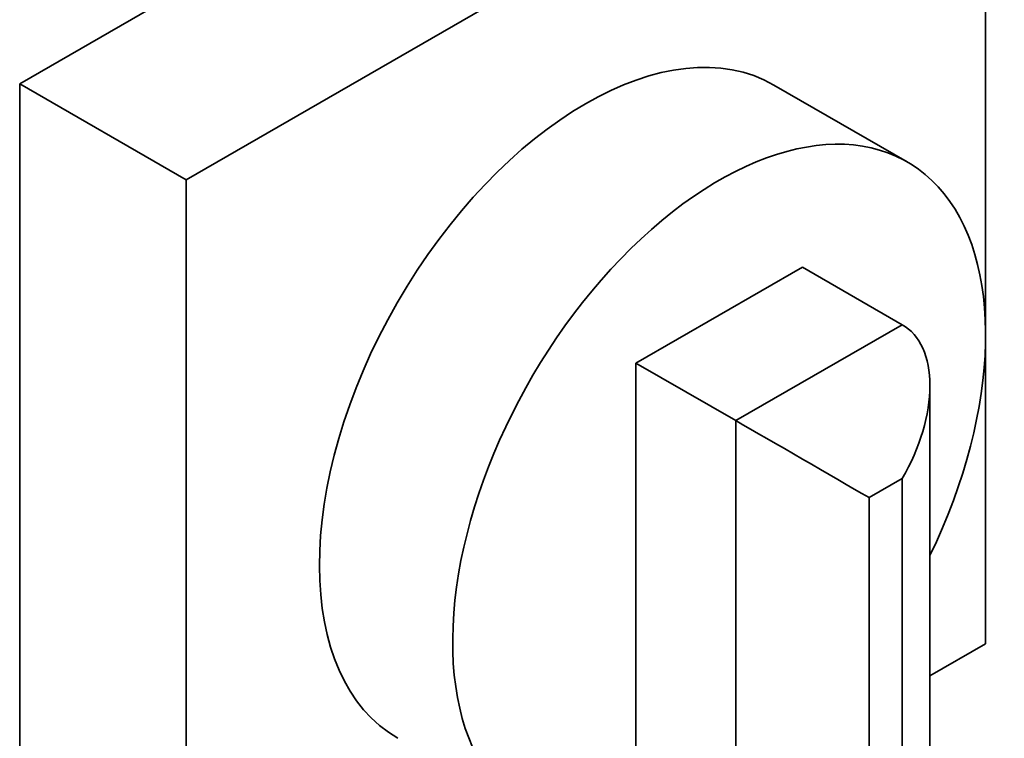
# Paper-space layout 'Sheet_1' of a CAD drawing. Extents: x 12 to 829, y 13 to 581.
# Drawn here: x 564 to 568, y 170 to 173 of the extents above; entities that cross this region are included whole.
import ezdxf

# ---------------------------------------------------------------- set-up
doc = ezdxf.new("R2010")
doc.units = 0
doc.layers.add('Visible Edges(OMA)', color=7, linetype='Continuous', lineweight=35)
doc.layers.add('Visible Tangent Edges(OMA)', color=7, linetype='Continuous', lineweight=35)

psp = doc.layouts.new('Sheet_1')

# ---------------------------------------------------------------- linework, layer by layer
at = {"layer": 'Visible Edges(OMA)'}
for p, q in [((563.5761, 172.6134), (566.9702, 174.568)), ((564.2832, 172.2062), (567.6773, 174.1608)), ((567.6773, 174.1608), (567.6773, 170.2366)), ((563.5761, 172.6134), (564.2832, 172.2062)), ((563.5761, 168.6892), (563.5761, 172.6134)), ((566.7787, 172.6079), (567.3444, 172.2822)), ((564.2832, 168.282), (564.2832, 172.2062)), ((566.1924, 171.4278), (566.8995, 171.835)), ((566.8995, 171.835), (567.3237, 171.5907)), ((566.1924, 171.4278), (566.6166, 171.1835)), ((566.1924, 169.4495), (566.1924, 171.4278)), ((567.4409, 171.3321), (567.4409, 168.2534)), ((567.6773, 170.2366), (567.4409, 170.1004))]:
    psp.add_line(p, q, dxfattribs=at)
for centre, major_axis, ratio, start_param, end_param in [((565.9802, 171.2214), (-0.7985, -1.3865), 0.578093, 3.141593, 6.283185), ((566.5459, 170.8956), (-0.7985, -1.3865), 0.578093, 1.695993, 6.748826), ((567.0409, 171.1008), (-0.2831, -0.4897), 0.576978, 1.571763, 3.14256), ((566.8995, 171.0194), (0.4, -0.2312), 0.001672, 0.786365, 2.357161)]:
    psp.add_ellipse(centre, major_axis=major_axis, ratio=ratio, start_param=start_param, end_param=end_param, dxfattribs=at)
at = {"layer": 'Visible Tangent Edges(OMA)'}
for p, q in [((567.3237, 171.5907), (566.6166, 171.1835)), ((566.6166, 171.1835), (566.6166, 167.9133)), ((567.1823, 170.8565), (567.3237, 170.9379)), ((567.3237, 170.9379), (567.3237, 168.3218)), ((567.1823, 168.2404), (567.1823, 170.8565))]:
    psp.add_line(p, q, dxfattribs=at)

doc.saveas('drawing.dxf')
